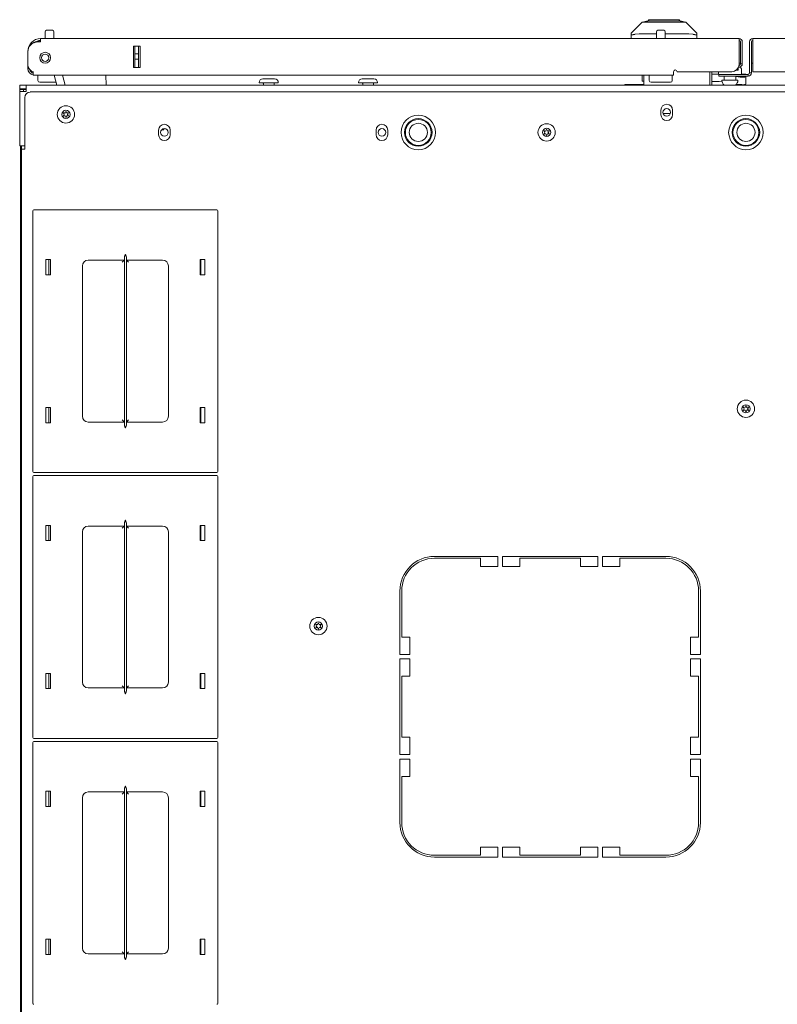
# Model space of a CAD drawing. Units: inches. Extents: x 150 to 410, y 51 to 279.
# Drawn here: x 236 to 253, y 258 to 279 of the extents above; entities that cross this region are included whole.
import ezdxf

# ---------------------------------------------------------------- set-up
doc = ezdxf.new("R2010")
doc.units = ezdxf.units.IN
doc.header["$MEASUREMENT"] = 0
doc.layers.add('1', color=7, linetype='Continuous')

msp = doc.modelspace()

# ---------------------------------------------------------------- linework, layer by layer
at = {"layer": '1', "color": 18, "linetype": 'Continuous', "lineweight": 18}
for p, q in [((249.44, 278.923), (249.676, 279.159)), ((249.711, 279.167), (249.858, 279.207)), ((249.711, 279.159), (249.711, 279.167)), ((249.812, 279.215), (249.812, 279.194)), ((249.862, 279.159), (250.436, 279.159)), ((250.587, 279.167), (250.44, 279.207)), ((250.486, 279.194), (250.486, 279.215)), ((250.587, 279.159), (250.587, 279.167)), ((250.621, 279.159), (250.858, 278.923)), ((236.761, 278.956), (236.761, 278.805)), ((236.949, 278.805), (236.949, 278.956)), ((249.44, 278.888), (249.44, 278.923)), ((249.44, 278.805), (249.44, 278.888)), ((249.612, 278.909), (249.519, 278.899)), ((249.984, 278.909), (249.612, 278.909)), ((249.984, 278.956), (249.984, 278.805)), ((250.172, 278.805), (250.172, 278.956)), ((250.686, 278.909), (250.172, 278.909)), ((250.779, 278.899), (250.686, 278.909)), ((250.858, 278.923), (250.858, 278.888)), ((250.858, 278.888), (250.858, 278.805)), ((236.665, 278.734), (236.606, 278.734)), ((236.665, 278.805), (251.771, 278.805)), ((238.815, 278.64), (238.672, 278.64)), ((238.672, 278.183), (238.672, 278.64)), ((238.673, 278.183), (238.673, 278.64)), ((238.704, 278.48), (238.704, 278.64)), ((238.783, 278.64), (238.783, 278.48)), ((238.815, 278.183), (238.815, 278.64)), ((251.771, 278.734), (251.771, 278.246)), ((251.802, 278.297), (251.802, 278.734)), ((251.842, 278.734), (251.842, 278.297)), ((251.999, 278.734), (251.999, 278.065)), ((252.039, 278.734), (252.039, 278.297)), ((252.07, 278.805), (267.176, 278.805)), ((252.07, 278.734), (252.07, 278.089)), ((236.389, 278.518), (236.389, 278.241)), ((238.704, 278.48), (238.783, 278.48)), ((238.704, 278.382), (238.704, 278.461)), ((238.783, 278.382), (238.783, 278.461)), ((238.783, 278.362), (238.704, 278.362)), ((238.704, 278.203), (238.704, 278.362)), ((238.783, 278.362), (238.783, 278.203)), ((251.771, 278.226), (251.77, 278.226)), ((251.842, 278.258), (251.802, 278.258)), ((252.039, 278.297), (252.039, 278.065)), ((236.414, 278.155), (236.389, 278.155)), ((236.507, 278.018), (250.354, 278.018)), ((236.605, 278.018), (236.605, 277.901)), ((237.016, 277.801), (236.958, 278.018)), ((237.196, 277.801), (237.138, 278.018)), ((237.138, 278.018), (237.196, 277.801)), ((238.078, 278.018), (238.082, 277.801)), ((238.815, 278.183), (238.672, 278.183)), ((249.673, 277.888), (249.673, 278.018)), ((249.712, 278.018), (249.712, 277.801)), ((249.828, 278.018), (249.828, 277.901)), ((250.328, 277.901), (250.328, 278.018)), ((250.432, 278.089), (251.614, 278.089)), ((251.141, 278.089), (251.141, 277.807)), ((251.18, 278.089), (251.18, 277.817)), ((251.324, 278.037), (251.18, 278.037)), ((251.324, 278.089), (251.324, 278.033)), ((251.338, 278.033), (251.338, 277.994)), ((251.968, 278.033), (251.338, 278.033)), ((251.968, 277.994), (251.338, 277.994)), ((251.449, 277.994), (251.449, 277.908)), ((251.699, 277.908), (251.699, 277.994)), ((251.699, 277.989), (251.796, 277.975)), ((251.751, 278.17), (251.751, 278.124)), ((251.771, 278.187), (251.759, 278.187)), ((251.824, 278.033), (251.824, 278.15)), ((251.921, 278.037), (251.824, 278.037)), ((251.921, 278.031), (251.921, 278.037)), ((251.921, 277.984), (251.921, 277.994)), ((251.921, 277.984), (251.921, 277.821)), ((251.968, 278.033), (251.968, 277.994)), ((251.999, 278.065), (252.039, 278.065)), ((252.07, 278.089), (253.409, 278.089)), ((236.212, 277.722), (236.212, 277.801)), ((236.33, 277.801), (236.35, 277.801)), ((236.35, 277.801), (267.491, 277.801)), ((241.393, 277.856), (241.393, 277.846)), ((241.484, 277.832), (241.484, 277.801)), ((241.715, 277.801), (241.715, 277.832)), ((241.806, 277.846), (241.806, 277.856)), ((243.54, 277.856), (243.54, 277.846)), ((243.631, 277.832), (243.631, 277.801)), ((243.863, 277.801), (243.863, 277.832)), ((243.954, 277.846), (243.954, 277.856)), ((249.712, 277.817), (249.299, 277.817)), ((249.299, 277.801), (249.299, 277.817)), ((249.673, 277.888), (249.712, 277.888)), ((251.33, 277.88), (251.18, 277.88)), ((251.33, 277.88), (251.344, 277.879)), ((251.406, 277.87), (251.344, 277.879)), ((251.402, 277.908), (251.402, 277.903)), ((251.796, 277.812), (251.719, 277.823)), ((251.746, 277.903), (251.746, 277.908)), ((236.212, 277.703), (236.291, 277.703)), ((236.212, 277.663), (236.212, 277.703)), ((236.212, 276.486), (236.212, 277.663)), ((236.291, 277.663), (236.291, 277.703)), ((236.35, 277.722), (236.33, 277.722)), ((236.44, 277.652), (267.401, 277.652)), ((236.322, 276.418), (236.322, 277.533)), ((250.082, 277.26), (250.082, 277.161)), ((250.286, 277.184), (250.13, 277.184)), ((250.334, 277.161), (250.334, 277.26)), ((239.216, 276.827), (239.216, 276.728)), ((239.284, 276.837), (239.33, 276.837)), ((239.33, 276.837), (239.33, 276.859)), ((239.468, 276.728), (239.468, 276.827)), ((243.921, 276.827), (243.921, 276.728)), ((244.173, 276.728), (244.173, 276.827)), ((236.232, 276.486), (236.232, 254.934)), ((236.251, 276.486), (236.251, 254.433)), ((236.251, 276.418), (236.251, 232.098)), ((236.498, 275.086), (236.498, 269.446)), ((240.478, 275.106), (236.518, 275.106)), ((240.498, 269.446), (240.498, 275.086)), ((236.778, 274.031), (236.878, 274.031)), ((236.778, 273.701), (236.778, 274.031)), ((236.839, 274.031), (236.839, 273.701)), ((236.878, 274.031), (236.878, 273.701)), ((238.476, 274.016), (237.693, 274.016)), ((238.476, 274.016), (238.431, 273.971)), ((238.476, 270.461), (238.476, 274.07)), ((238.521, 274.07), (238.521, 270.461)), ((239.303, 274.016), (238.521, 274.016)), ((238.566, 273.971), (238.521, 274.016)), ((240.218, 274.031), (240.118, 274.031)), ((240.118, 274.031), (240.118, 273.701)), ((240.128, 273.701), (240.128, 274.031)), ((240.218, 273.701), (240.218, 274.031)), ((237.568, 273.891), (237.568, 270.641)), ((239.428, 270.641), (239.428, 273.891)), ((236.878, 273.701), (236.778, 273.701)), ((240.118, 273.701), (240.218, 273.701)), ((236.878, 270.831), (236.778, 270.831)), ((236.778, 270.831), (236.778, 270.501)), ((236.839, 270.831), (236.839, 270.501)), ((236.878, 270.501), (236.878, 270.831)), ((240.118, 270.831), (240.218, 270.831)), ((240.118, 270.501), (240.118, 270.831)), ((240.128, 270.501), (240.128, 270.831)), ((240.218, 270.831), (240.218, 270.501)), ((238.431, 270.561), (238.476, 270.516)), ((238.521, 270.516), (238.566, 270.561)), ((236.778, 270.501), (236.878, 270.501)), ((237.693, 270.516), (238.476, 270.516)), ((238.521, 270.516), (239.303, 270.516)), ((240.218, 270.501), (240.118, 270.501)), ((236.498, 269.338), (236.498, 263.698)), ((236.518, 269.426), (240.478, 269.426)), ((240.478, 269.358), (236.518, 269.358)), ((240.498, 263.698), (240.498, 269.338)), ((236.778, 268.283), (236.878, 268.283)), ((236.778, 267.953), (236.778, 268.283)), ((236.839, 268.283), (236.839, 267.953)), ((236.878, 268.283), (236.878, 267.953)), ((238.476, 268.268), (237.693, 268.268)), ((238.476, 268.268), (238.431, 268.223)), ((238.476, 264.713), (238.476, 268.322)), ((238.521, 268.322), (238.521, 264.713)), ((239.303, 268.268), (238.521, 268.268)), ((238.566, 268.223), (238.521, 268.268)), ((240.218, 268.283), (240.118, 268.283)), ((240.118, 268.283), (240.118, 267.953)), ((240.128, 267.953), (240.128, 268.283)), ((240.218, 267.953), (240.218, 268.283)), ((237.568, 268.143), (237.568, 264.893)), ((239.428, 264.893), (239.428, 268.143)), ((236.878, 267.953), (236.778, 267.953)), ((240.118, 267.953), (240.218, 267.953)), ((246.554, 267.612), (245.184, 267.612)), ((245.184, 267.573), (246.18, 267.573)), ((246.18, 267.573), (246.18, 267.396)), ((246.554, 267.396), (246.554, 267.612)), ((248.72, 267.612), (246.653, 267.612)), ((246.653, 267.612), (246.653, 267.396)), ((247.027, 267.573), (248.346, 267.573)), ((247.027, 267.396), (247.027, 267.573)), ((248.346, 267.573), (248.346, 267.396)), ((248.72, 267.396), (248.72, 267.612)), ((248.818, 267.612), (248.818, 267.396)), ((250.188, 267.612), (248.818, 267.612)), ((249.192, 267.396), (249.192, 267.573)), ((249.192, 267.573), (250.188, 267.573)), ((246.18, 267.396), (246.554, 267.396)), ((246.653, 267.396), (247.027, 267.396)), ((248.346, 267.396), (248.72, 267.396)), ((248.818, 267.396), (249.192, 267.396)), ((244.436, 266.864), (244.436, 265.494)), ((244.476, 265.868), (244.476, 266.864)), ((250.897, 266.864), (250.897, 265.868)), ((250.936, 265.494), (250.936, 266.864)), ((244.653, 265.868), (244.476, 265.868)), ((244.653, 265.494), (244.653, 265.868)), ((250.897, 265.868), (250.72, 265.868)), ((250.72, 265.868), (250.72, 265.494)), ((244.436, 265.494), (244.653, 265.494)), ((250.72, 265.494), (250.936, 265.494)), ((244.653, 265.396), (244.436, 265.396)), ((244.436, 265.396), (244.436, 263.329)), ((244.653, 265.022), (244.653, 265.396)), ((250.936, 265.396), (250.72, 265.396)), ((250.72, 265.396), (250.72, 265.022)), ((250.936, 263.329), (250.936, 265.396)), ((236.878, 265.083), (236.778, 265.083)), ((236.778, 265.083), (236.778, 264.753)), ((236.839, 265.083), (236.839, 264.753)), ((236.878, 264.753), (236.878, 265.083)), ((240.118, 265.083), (240.218, 265.083)), ((240.118, 264.753), (240.118, 265.083)), ((240.128, 264.753), (240.128, 265.083)), ((240.218, 265.083), (240.218, 264.753)), ((244.476, 263.703), (244.476, 265.022)), ((244.476, 265.022), (244.653, 265.022)), ((250.72, 265.022), (250.897, 265.022)), ((250.897, 265.022), (250.897, 263.703)), ((238.431, 264.813), (238.476, 264.768)), ((238.521, 264.768), (238.566, 264.813)), ((236.778, 264.753), (236.878, 264.753)), ((237.693, 264.768), (238.476, 264.768)), ((238.521, 264.768), (239.303, 264.768)), ((240.218, 264.753), (240.118, 264.753)), ((236.498, 263.59), (236.498, 257.95)), ((236.518, 263.678), (240.478, 263.678)), ((240.478, 263.61), (236.518, 263.61)), ((240.498, 257.95), (240.498, 263.59)), ((244.653, 263.703), (244.476, 263.703)), ((244.653, 263.329), (244.653, 263.703)), ((250.72, 263.703), (250.72, 263.329)), ((250.897, 263.703), (250.72, 263.703)), ((244.436, 263.329), (244.653, 263.329)), ((250.72, 263.329), (250.936, 263.329)), ((244.436, 263.23), (244.653, 263.23)), ((244.436, 261.86), (244.436, 263.23)), ((244.653, 263.23), (244.653, 262.856)), ((250.72, 263.23), (250.936, 263.23)), ((250.72, 262.856), (250.72, 263.23)), ((250.936, 263.23), (250.936, 261.86)), ((244.653, 262.856), (244.476, 262.856)), ((244.476, 262.856), (244.476, 261.86)), ((250.897, 262.856), (250.72, 262.856)), ((250.897, 261.86), (250.897, 262.856)), ((236.778, 262.535), (236.878, 262.535)), ((236.778, 262.205), (236.778, 262.535)), ((236.839, 262.535), (236.839, 262.205)), ((236.878, 262.535), (236.878, 262.205)), ((238.476, 262.52), (237.693, 262.52)), ((238.476, 262.52), (238.431, 262.475)), ((238.476, 258.965), (238.476, 262.574)), ((238.521, 262.574), (238.521, 258.965)), ((239.303, 262.52), (238.521, 262.52)), ((238.566, 262.475), (238.521, 262.52)), ((240.218, 262.535), (240.118, 262.535)), ((240.118, 262.535), (240.118, 262.205)), ((240.128, 262.205), (240.128, 262.535)), ((240.218, 262.205), (240.218, 262.535)), ((237.568, 262.395), (237.568, 259.145)), ((239.428, 259.145), (239.428, 262.395)), ((236.878, 262.205), (236.778, 262.205)), ((240.118, 262.205), (240.218, 262.205)), ((246.18, 261.329), (246.554, 261.329)), ((246.18, 261.152), (246.18, 261.329)), ((246.554, 261.329), (246.554, 261.112)), ((246.653, 261.329), (247.027, 261.329)), ((246.653, 261.112), (246.653, 261.329)), ((247.027, 261.329), (247.027, 261.152)), ((248.346, 261.329), (248.72, 261.329)), ((248.346, 261.152), (248.346, 261.329)), ((248.72, 261.329), (248.72, 261.112)), ((248.818, 261.329), (249.192, 261.329)), ((248.818, 261.112), (248.818, 261.329)), ((249.192, 261.329), (249.192, 261.152)), ((245.184, 261.152), (246.18, 261.152)), ((246.554, 261.112), (245.184, 261.112)), ((248.72, 261.112), (246.653, 261.112)), ((247.027, 261.152), (248.346, 261.152)), ((250.188, 261.112), (248.818, 261.112)), ((249.192, 261.152), (250.188, 261.152)), ((236.878, 259.335), (236.778, 259.335)), ((236.778, 259.335), (236.778, 259.005)), ((236.839, 259.335), (236.839, 259.005)), ((236.878, 259.005), (236.878, 259.335)), ((240.118, 259.335), (240.218, 259.335)), ((240.118, 259.005), (240.118, 259.335)), ((240.128, 259.005), (240.128, 259.335)), ((240.218, 259.335), (240.218, 259.005)), ((238.431, 259.065), (238.476, 259.02)), ((238.521, 259.02), (238.566, 259.065)), ((236.778, 259.005), (236.878, 259.005)), ((237.693, 259.02), (238.476, 259.02)), ((238.521, 259.02), (239.303, 259.02)), ((240.218, 259.005), (240.118, 259.005))]:
    msp.add_line(p, q, dxfattribs=at)
for centre, radius in [((236.763, 278.392), 0.118), ((236.763, 278.392), 0.0787), ((237.212, 277.167), 0.187), ((237.212, 277.167), 0.0886), ((244.834, 276.778), 0.374), ((250.208, 277.211), 0.0827), ((251.921, 276.778), 0.374), ((244.834, 276.778), 0.297), ((244.834, 276.778), 0.28), ((244.834, 276.778), 0.197), ((247.61, 276.778), 0.187), ((251.921, 276.778), 0.297), ((251.921, 276.778), 0.28), ((251.921, 276.778), 0.197), ((239.342, 276.778), 0.0827), ((244.047, 276.778), 0.0827), ((247.61, 276.778), 0.0886), ((251.921, 270.803), 0.187), ((251.921, 270.803), 0.0886), ((242.673, 266.106), 0.187), ((242.673, 266.106), 0.0886)]:
    msp.add_circle(centre, radius, dxfattribs=at)
for centre, radius, start, end in [((236.791, 278.956), 0.03, 90, 180), ((236.919, 278.956), 0.03, 0, 90), ((250.014, 278.956), 0.03, 90, 180), ((250.142, 278.956), 0.03, 0, 90), ((236.665, 278.529), 0.276, 90, 180), ((236.606, 278.518), 0.217, 90, 180), ((236.665, 278.529), 0.236, 90, 127.4597), ((236.704, 278.49), 0.276, 98.2139, 118.8914), ((251.771, 278.734), 0.0709, 0, 90), ((251.771, 278.734), 0.0315, 0, 90), ((252.07, 278.734), 0.0709, 90, 180), ((252.07, 278.734), 0.0315, 90, 180), ((236.547, 278.241), 0.157, 180, 255.5225), ((251.614, 278.246), 0.157, 270, 0), ((251.771, 278.297), 0.0315, 270, 0), ((251.771, 278.258), 0.0709, 270, 0), ((251.771, 278.258), 0.0315, 270, 0), ((252.07, 278.297), 0.0315, 180, 270), ((236.527, 278.155), 0.138, 180, 261.7861), ((236.527, 278.155), 0.0984, 192.42, 258.4617), ((250.393, 278.089), 0.0394, 0, 180), ((251.784, 278.15), 0.04, 0, 82.5286), ((251.968, 278.065), 0.0709, 270, 0), ((251.968, 278.065), 0.0315, 270, 0), ((236.645, 277.901), 0.04, 180, 270), ((241.471, 277.856), 0.0787, 90, 180), ((241.47, 277.832), 0.014, 0, 90), ((241.729, 277.832), 0.014, 90, 180), ((241.727, 277.856), 0.0787, 0, 90), ((243.619, 277.856), 0.0787, 90, 180), ((243.617, 277.832), 0.014, 0, 90), ((243.877, 277.832), 0.014, 90, 180), ((243.875, 277.856), 0.0787, 0, 90), ((249.868, 277.901), 0.04, 180, 270), ((250.288, 277.901), 0.04, 270, 0), ((250.984, 277.807), 0.157, 357.69, 0), ((251.086, 277.817), 0.0945, 350.4052, 0), ((251.532, 277.903), 0.13, 180, 231.2509), ((251.616, 277.903), 0.13, 308.7491, 0), ((236.44, 277.533), 0.118, 90, 180), ((250.208, 277.26), 0.126, 0, 180), ((237.16, 277.198), 0.00394, 79.8062, 220.3358), ((237.16, 277.137), 0.00394, 140.0662, 280.5828), ((236.937, 277.009), 0.288, 33.9333, 40.3358), ((236.936, 277.324), 0.288, 320.0662, 326.4698), ((237.212, 277.489), 0.292, 259.8062, 266.0622), ((237.214, 276.845), 0.292, 94.3342, 100.5828), ((237.173, 277.167), 0.00394, 326.4698, 33.9333), ((237.192, 277.201), 0.00394, 266.0622, 334.4223), ((237.192, 277.133), 0.00394, 25.9787, 94.3342), ((236.936, 277.324), 0.288, 334.4223, 340.7388), ((236.937, 277.009), 0.288, 19.6646, 25.9787), ((237.212, 277.228), 0.00394, 20.2092, 160.7388), ((237.489, 277.33), 0.292, 200.2092, 206.5131), ((237.49, 277.007), 0.292, 153.8943, 160.199), ((237.231, 277.201), 0.00394, 206.5131, 273.8899), ((237.232, 277.133), 0.00394, 86.5205, 153.8943), ((237.212, 277.489), 0.292, 273.8899, 280.2031), ((237.214, 276.845), 0.292, 80.2136, 86.5205), ((237.251, 277.167), 0.00394, 146.0412, 214.3587), ((237.49, 277.007), 0.292, 139.7913, 146.0412), ((237.489, 277.33), 0.292, 214.3587, 220.6076), ((237.264, 277.198), 0.00394, 319.7913, 100.2031), ((237.265, 277.137), 0.00394, 260.2136, 40.6076), ((250.208, 277.161), 0.126, 180, 0), ((237.212, 277.107), 0.00394, 199.6646, 340.199), ((239.342, 276.827), 0.126, 0, 180), ((244.047, 276.827), 0.126, 0, 180), ((239.342, 276.728), 0.126, 180, 0), ((244.047, 276.728), 0.126, 180, 0), ((247.557, 276.808), 0.00394, 79.8062, 220.3358), ((247.557, 276.747), 0.00394, 140.0662, 280.5828), ((247.335, 276.619), 0.288, 33.9333, 40.3358), ((247.333, 276.934), 0.288, 320.0662, 326.4698), ((247.61, 277.099), 0.292, 259.8062, 266.0622), ((247.612, 276.456), 0.292, 94.3342, 100.5828), ((247.57, 276.777), 0.00394, 326.4698, 33.9333), ((247.59, 276.812), 0.00394, 266.0622, 334.4223), ((247.59, 276.743), 0.00394, 25.9787, 94.3342), ((247.333, 276.934), 0.288, 334.4223, 340.7388), ((247.335, 276.619), 0.288, 19.6646, 25.9787), ((247.609, 276.838), 0.00394, 20.2092, 160.7388), ((247.61, 276.717), 0.00394, 199.6646, 340.199), ((247.887, 276.94), 0.292, 200.2092, 206.5131), ((247.888, 276.617), 0.292, 153.8943, 160.199), ((247.629, 276.812), 0.00394, 206.5131, 273.8899), ((247.629, 276.743), 0.00394, 86.5205, 153.8943), ((247.61, 277.099), 0.292, 273.8899, 280.2031), ((247.612, 276.456), 0.292, 80.2136, 86.5205), ((247.649, 276.778), 0.00394, 146.0412, 214.3587), ((247.888, 276.617), 0.292, 139.7913, 146.0412), ((247.887, 276.94), 0.292, 214.3587, 220.6076), ((247.662, 276.808), 0.00394, 319.7913, 100.2031), ((247.662, 276.748), 0.00394, 260.2136, 40.6076), ((236.518, 275.086), 0.02, 90, 180), ((240.478, 275.086), 0.02, 0, 90), ((237.693, 273.891), 0.125, 90, 180), ((239.303, 273.891), 0.125, 0, 90), ((251.868, 270.833), 0.00394, 79.8062, 220.3358), ((251.868, 270.772), 0.00394, 140.0662, 280.5828), ((251.646, 270.644), 0.288, 33.9333, 40.3358), ((251.645, 270.96), 0.288, 320.0662, 326.4698), ((251.921, 271.125), 0.292, 259.8062, 266.0622), ((251.923, 270.481), 0.292, 94.3342, 100.5828), ((251.881, 270.803), 0.00394, 326.4698, 33.9333), ((251.901, 270.837), 0.00394, 266.0622, 334.4223), ((251.901, 270.769), 0.00394, 25.9787, 94.3342), ((251.645, 270.96), 0.288, 334.4223, 340.7388), ((251.646, 270.644), 0.288, 19.6646, 25.9787), ((251.92, 270.864), 0.00394, 20.2092, 160.7388), ((252.198, 270.966), 0.292, 200.2092, 206.5131), ((252.199, 270.642), 0.292, 153.8943, 160.199), ((251.94, 270.837), 0.00394, 206.5131, 273.8899), ((251.94, 270.769), 0.00394, 86.5205, 153.8943), ((251.921, 271.125), 0.292, 273.8899, 280.2031), ((251.923, 270.481), 0.292, 80.2136, 86.5205), ((251.96, 270.803), 0.00394, 146.0412, 214.3587), ((252.199, 270.642), 0.292, 139.7913, 146.0412), ((252.198, 270.966), 0.292, 214.3587, 220.6076), ((251.973, 270.833), 0.00394, 319.7913, 100.2031), ((251.973, 270.773), 0.00394, 260.2136, 40.6076), ((237.693, 270.641), 0.125, 180, 270), ((239.303, 270.641), 0.125, 270, 0), ((251.921, 270.743), 0.00394, 199.6646, 340.199), ((236.518, 269.446), 0.02, 180, 270), ((236.518, 269.338), 0.02, 90, 180), ((240.478, 269.446), 0.02, 270, 0), ((240.478, 269.338), 0.02, 0, 90), ((237.693, 268.143), 0.125, 90, 180), ((239.303, 268.143), 0.125, 0, 90), ((245.184, 266.864), 0.748, 90, 180), ((245.184, 266.864), 0.709, 90, 180), ((250.188, 266.864), 0.748, 0, 90), ((250.188, 266.864), 0.709, 0, 90), ((242.621, 266.136), 0.00394, 79.8062, 220.3358), ((242.621, 266.076), 0.00394, 140.0662, 280.5828), ((242.398, 265.947), 0.288, 33.9333, 40.3358), ((242.397, 266.263), 0.288, 320.0662, 326.4698), ((242.673, 266.428), 0.292, 259.8062, 266.0622), ((242.676, 265.784), 0.292, 94.3342, 100.5828), ((242.634, 266.106), 0.00394, 326.4698, 33.9333), ((242.653, 266.14), 0.00394, 266.0622, 334.4223), ((242.654, 266.072), 0.00394, 25.9787, 94.3342), ((242.397, 266.263), 0.288, 334.4223, 340.7388), ((242.398, 265.947), 0.288, 19.6646, 25.9787), ((242.673, 266.167), 0.00394, 20.2092, 160.7388), ((242.951, 266.269), 0.292, 200.2092, 206.5131), ((242.952, 265.946), 0.292, 153.8943, 160.199), ((242.693, 266.14), 0.00394, 206.5131, 273.8899), ((242.693, 266.072), 0.00394, 86.5205, 153.8943), ((242.673, 266.428), 0.292, 273.8899, 280.2031), ((242.676, 265.784), 0.292, 80.2136, 86.5205), ((242.952, 265.946), 0.292, 139.7913, 146.0412), ((242.713, 266.106), 0.00394, 146.0412, 214.3587), ((242.951, 266.269), 0.292, 214.3587, 220.6076), ((242.726, 266.137), 0.00394, 319.7913, 100.2031), ((242.726, 266.076), 0.00394, 260.2136, 40.6076), ((242.673, 266.046), 0.00394, 199.6646, 340.199), ((237.693, 264.893), 0.125, 180, 270), ((239.303, 264.893), 0.125, 270, 0), ((236.518, 263.698), 0.02, 180, 270), ((236.518, 263.59), 0.02, 90, 180), ((240.478, 263.698), 0.02, 270, 0), ((240.478, 263.59), 0.02, 0, 90), ((237.693, 262.395), 0.125, 90, 180), ((239.303, 262.395), 0.125, 0, 90), ((245.184, 261.86), 0.748, 180, 270), ((245.184, 261.86), 0.709, 180, 270), ((250.188, 261.86), 0.709, 270, 0), ((250.188, 261.86), 0.748, 270, 0), ((237.693, 259.145), 0.125, 180, 270), ((239.303, 259.145), 0.125, 270, 0), ((236.518, 257.95), 0.02, 180, 270), ((240.478, 257.95), 0.02, 270, 0)]:
    msp.add_arc(centre, radius, start, end, dxfattribs=at)
for points, knots in [([(249.676, 279.159), (249.762, 279.159), (249.862, 279.159)], [0, 0, 0.459353, 1, 1]), ([(250.587, 279.167), (250.422, 279.167), (250.246, 279.167), (249.876, 279.167), (249.711, 279.167)], [0, 0, 0.188248, 0.388746, 0.811752, 1, 1]), ([(250.44, 279.207), (250.384, 279.207), (250.059, 279.207), (249.858, 279.207)], [0, 0, 0.09549, 0.654496, 1, 1]), ([(250.486, 279.215), (250.44, 279.215), (250.149, 279.215)], [0, 0, 0.133981, 1, 1]), ([(250.436, 279.159), (250.6, 279.159), (250.621, 279.159)], [0, 0, 0.882838, 1, 1]), ([(249.44, 278.888), (249.44, 278.888), (249.44, 278.888), (249.44, 278.887), (249.441, 278.887), (249.441, 278.887), (249.441, 278.887), (249.441, 278.887), (249.442, 278.886), (249.442, 278.886), (249.443, 278.886), (249.443, 278.886), (249.444, 278.886), (249.444, 278.886), (249.444, 278.886), (249.444, 278.886), (249.444, 278.886), (249.445, 278.886), (249.445, 278.886), (249.446, 278.886), (249.447, 278.886), (249.448, 278.886), (249.449, 278.886), (249.45, 278.886), (249.451, 278.886), (249.452, 278.886), (249.453, 278.886), (249.454, 278.886), (249.454, 278.886), (249.455, 278.886), (249.455, 278.886), (249.455, 278.886), (249.455, 278.886), (249.456, 278.886), (249.457, 278.887), (249.458, 278.887), (249.46, 278.887), (249.461, 278.887), (249.462, 278.887), (249.464, 278.888), (249.465, 278.888), (249.466, 278.888), (249.468, 278.888), (249.469, 278.889), (249.471, 278.889), (249.472, 278.889), (249.473, 278.889), (249.473, 278.889), (249.473, 278.889), (249.474, 278.889), (249.474, 278.889), (249.475, 278.89), (249.476, 278.89), (249.477, 278.89), (249.479, 278.89), (249.481, 278.891), (249.482, 278.891), (249.484, 278.891), (249.486, 278.892), (249.487, 278.892), (249.489, 278.892), (249.491, 278.893), (249.493, 278.893), (249.494, 278.893), (249.495, 278.893), (249.495, 278.894), (249.496, 278.894), (249.496, 278.894), (249.496, 278.894), (249.496, 278.894), (249.498, 278.894), (249.5, 278.895), (249.502, 278.895), (249.506, 278.896), (249.509, 278.897), (249.511, 278.897), (249.513, 278.897), (249.515, 278.898), (249.519, 278.899)], [0, 0, 0.004013, 0.007756, 0.011626, 0.015407, 0.019538, 0.023545, 0.028048, 0.03307, 0.038279, 0.044115, 0.050442, 0.057162, 0.060857, 0.062661, 0.063663, 0.064742, 0.06857, 0.072577, 0.081031, 0.099466, 0.109493, 0.120121, 0.131149, 0.142798, 0.154881, 0.167762, 0.180885, 0.187744, 0.194803, 0.196406, 0.200101, 0.201905, 0.209163, 0.223927, 0.239146, 0.254705, 0.270717, 0.287385, 0.304252, 0.321513, 0.339171, 0.357487, 0.376002, 0.394911, 0.414482, 0.419358, 0.421795, 0.42433, 0.429205, 0.434278, 0.444299, 0.454248, 0.474683, 0.49524, 0.516068, 0.537092, 0.55851, 0.580125, 0.602014, 0.624099, 0.646578, 0.669252, 0.680454, 0.692126, 0.703602, 0.706435, 0.709353, 0.712385, 0.715303, 0.738371, 0.761911, 0.785255, 0.832335, 0.879807, 0.903628, 0.92756, 0.951576, 1, 1]), ([(250.779, 278.899), (250.783, 278.898), (250.785, 278.897), (250.786, 278.897), (250.788, 278.897), (250.79, 278.896), (250.792, 278.896), (250.794, 278.895), (250.798, 278.895), (250.8, 278.894), (250.801, 278.894), (250.803, 278.893), (250.805, 278.893), (250.805, 278.893), (250.806, 278.893), (250.806, 278.893), (250.806, 278.893), (250.806, 278.893), (250.807, 278.893), (250.808, 278.893), (250.809, 278.892), (250.81, 278.892), (250.812, 278.892), (250.814, 278.891), (250.816, 278.891), (250.817, 278.891), (250.819, 278.89), (250.821, 278.89), (250.822, 278.89), (250.824, 278.889), (250.825, 278.889), (250.827, 278.889), (250.828, 278.889), (250.829, 278.889), (250.829, 278.889), (250.829, 278.888), (250.829, 278.888), (250.83, 278.888), (250.831, 278.888), (250.833, 278.888), (250.834, 278.888), (250.836, 278.887), (250.837, 278.887), (250.838, 278.887), (250.839, 278.887), (250.841, 278.887), (250.842, 278.886), (250.843, 278.886), (250.844, 278.886), (250.845, 278.886), (250.846, 278.886), (250.846, 278.886), (250.847, 278.886), (250.847, 278.886), (250.848, 278.886), (250.848, 278.886), (250.849, 278.886), (250.85, 278.886), (250.851, 278.886), (250.852, 278.886), (250.853, 278.886), (250.854, 278.886), (250.854, 278.886), (250.855, 278.886), (250.855, 278.886), (250.856, 278.886), (250.856, 278.886), (250.856, 278.886), (250.856, 278.886), (250.856, 278.886), (250.856, 278.886), (250.856, 278.886), (250.856, 278.887), (250.857, 278.887), (250.857, 278.887), (250.857, 278.887), (250.857, 278.887), (250.857, 278.888), (250.858, 278.888), (250.858, 278.888)], [0, 0, 0.04842, 0.072435, 0.09617, 0.120184, 0.143723, 0.167457, 0.190996, 0.237681, 0.261023, 0.284089, 0.307236, 0.330105, 0.332939, 0.335856, 0.33869, 0.341607, 0.347275, 0.352816, 0.364096, 0.375297, 0.397577, 0.419387, 0.441078, 0.462495, 0.483518, 0.504345, 0.5249, 0.545137, 0.565102, 0.584672, 0.603975, 0.623151, 0.625589, 0.627829, 0.630266, 0.632507, 0.641862, 0.660177, 0.678031, 0.695292, 0.712157, 0.728762, 0.744772, 0.760387, 0.775349, 0.790112, 0.80428, 0.817999, 0.83132, 0.844199, 0.847405, 0.853469, 0.856475, 0.862539, 0.868363, 0.879391, 0.890018, 0.900044, 0.918477, 0.926931, 0.934755, 0.942013, 0.948931, 0.955345, 0.96118, 0.961903, 0.962504, 0.9634, 0.964001, 0.965446, 0.966713, 0.971555, 0.976058, 0.980318, 0.984577, 0.988358, 0.991857, 0.995988, 1, 1]), ([(250.215, 278.018), (250.044, 278.018), (249.828, 278.018)], [0, 0, 0.442364, 1, 1]), ([(251.796, 277.975), (251.884, 277.97), (251.921, 277.984)], [0, 0, 0.692662, 1, 1]), ([(236.97, 277.861), (236.696, 277.861), (236.645, 277.861)], [0, 0, 0.841032, 1, 1]), ([(250.193, 277.861), (250.049, 277.861), (249.868, 277.861)], [0, 0, 0.442357, 1, 1]), ([(251.921, 277.821), (251.884, 277.807), (251.796, 277.812)], [0, 0, 0.307402, 1, 1]), ([(238.476, 274.07), (238.476, 274.071), (238.476, 274.072), (238.476, 274.073), (238.476, 274.074), (238.476, 274.077), (238.477, 274.079), (238.477, 274.081), (238.477, 274.083), (238.478, 274.085), (238.478, 274.087), (238.478, 274.088), (238.479, 274.089), (238.479, 274.089), (238.479, 274.091), (238.479, 274.092), (238.48, 274.094), (238.481, 274.096), (238.481, 274.098), (238.482, 274.1), (238.483, 274.103), (238.483, 274.105), (238.484, 274.107), (238.485, 274.109), (238.486, 274.111), (238.487, 274.114), (238.487, 274.116), (238.488, 274.118), (238.49, 274.123), (238.49, 274.123), (238.491, 274.124), (238.491, 274.125), (238.492, 274.126), (238.492, 274.127), (238.493, 274.129), (238.494, 274.132), (238.495, 274.134), (238.496, 274.137), (238.497, 274.138), (238.497, 274.139), (238.497, 274.14), (238.497, 274.14), (238.497, 274.14), (238.497, 274.14), (238.497, 274.14), (238.497, 274.14), (238.498, 274.141), (238.498, 274.141)], [0, 0, 0.013644, 0.027734, 0.041392, 0.055502, 0.083791, 0.112639, 0.141146, 0.170629, 0.200276, 0.230062, 0.245433, 0.252691, 0.26043, 0.275853, 0.290906, 0.321978, 0.352687, 0.383586, 0.414972, 0.446493, 0.477667, 0.509402, 0.541211, 0.573094, 0.605544, 0.637582, 0.67011, 0.735487, 0.743986, 0.760168, 0.768667, 0.784849, 0.801438, 0.834292, 0.867553, 0.900407, 0.950423, 0.96669, 0.975189, 0.983366, 0.991866, 0.993834, 0.994326, 0.994766, 0.99575, 0.99812, 1, 1]), ([(238.499, 274.141), (238.499, 274.141), (238.499, 274.14), (238.499, 274.14), (238.499, 274.14), (238.499, 274.14), (238.5, 274.14), (238.5, 274.14), (238.5, 274.139), (238.5, 274.138), (238.501, 274.137), (238.502, 274.134), (238.503, 274.132), (238.504, 274.129), (238.505, 274.127), (238.505, 274.126), (238.506, 274.125), (238.506, 274.124), (238.506, 274.123), (238.507, 274.123), (238.508, 274.118), (238.509, 274.116), (238.51, 274.114), (238.511, 274.111), (238.512, 274.109), (238.513, 274.107), (238.513, 274.105), (238.514, 274.103), (238.515, 274.1), (238.516, 274.098), (238.516, 274.096), (238.517, 274.094), (238.518, 274.092), (238.518, 274.091), (238.518, 274.089), (238.518, 274.089), (238.518, 274.088), (238.519, 274.087), (238.519, 274.085), (238.52, 274.083), (238.52, 274.081), (238.52, 274.079), (238.521, 274.077), (238.521, 274.074), (238.521, 274.073), (238.521, 274.072), (238.521, 274.071), (238.521, 274.07)], [0, 0, 0.001968, 0.004338, 0.005322, 0.005762, 0.007238, 0.008221, 0.01672, 0.024896, 0.033395, 0.04966, 0.099672, 0.132523, 0.165781, 0.198632, 0.21522, 0.2314, 0.239898, 0.256078, 0.264577, 0.329948, 0.362473, 0.394508, 0.426955, 0.458836, 0.490641, 0.522373, 0.553544, 0.585063, 0.616445, 0.647342, 0.678048, 0.709117, 0.724169, 0.739591, 0.747275, 0.754589, 0.769959, 0.799742, 0.829386, 0.858867, 0.887371, 0.916217, 0.944503, 0.958612, 0.972269, 0.986357, 1, 1]), ([(238.498, 270.391), (238.498, 270.391), (238.497, 270.391), (238.497, 270.391), (238.497, 270.391), (238.497, 270.391), (238.497, 270.391), (238.497, 270.392), (238.497, 270.392), (238.497, 270.393), (238.496, 270.394), (238.496, 270.395), (238.495, 270.397), (238.493, 270.402), (238.492, 270.404), (238.492, 270.405), (238.491, 270.407), (238.491, 270.407), (238.49, 270.408), (238.49, 270.409), (238.489, 270.411), (238.488, 270.413), (238.487, 270.416), (238.486, 270.42), (238.485, 270.422), (238.484, 270.424), (238.483, 270.427), (238.483, 270.429), (238.482, 270.431), (238.481, 270.433), (238.481, 270.435), (238.48, 270.438), (238.479, 270.44), (238.479, 270.441), (238.479, 270.442), (238.479, 270.443), (238.478, 270.443), (238.478, 270.444), (238.478, 270.444), (238.478, 270.446), (238.477, 270.448), (238.477, 270.451), (238.477, 270.453), (238.476, 270.455), (238.476, 270.457), (238.476, 270.458), (238.476, 270.459), (238.476, 270.46), (238.476, 270.461)], [0, 0, 0.002087, 0.004548, 0.005243, 0.005683, 0.00716, 0.008344, 0.016435, 0.024814, 0.033109, 0.049781, 0.06625, 0.099391, 0.165505, 0.198562, 0.214947, 0.231537, 0.239627, 0.256217, 0.264307, 0.2972, 0.329888, 0.36221, 0.426698, 0.458581, 0.49039, 0.522124, 0.553506, 0.585027, 0.616203, 0.647312, 0.678021, 0.708881, 0.724146, 0.739356, 0.747095, 0.754566, 0.762252, 0.769723, 0.799724, 0.82937, 0.858636, 0.887578, 0.91599, 0.944278, 0.958388, 0.972266, 0.986136, 1, 1]), ([(238.521, 270.461), (238.521, 270.46), (238.521, 270.459), (238.521, 270.458), (238.521, 270.457), (238.521, 270.455), (238.52, 270.453), (238.52, 270.451), (238.52, 270.448), (238.519, 270.446), (238.519, 270.444), (238.519, 270.444), (238.518, 270.443), (238.518, 270.443), (238.518, 270.442), (238.518, 270.441), (238.518, 270.44), (238.517, 270.438), (238.516, 270.435), (238.516, 270.433), (238.515, 270.431), (238.514, 270.429), (238.513, 270.427), (238.513, 270.424), (238.512, 270.422), (238.511, 270.42), (238.509, 270.416), (238.508, 270.413), (238.508, 270.411), (238.507, 270.409), (238.506, 270.408), (238.506, 270.407), (238.506, 270.407), (238.505, 270.405), (238.505, 270.404), (238.503, 270.4), (238.502, 270.397), (238.501, 270.395), (238.501, 270.394), (238.5, 270.393), (238.5, 270.392), (238.5, 270.392), (238.5, 270.391), (238.499, 270.391), (238.499, 270.391), (238.499, 270.391), (238.499, 270.391), (238.499, 270.391), (238.499, 270.391)], [0, 0, 0.013863, 0.027731, 0.041608, 0.055717, 0.084003, 0.112413, 0.141352, 0.170616, 0.20026, 0.230258, 0.237729, 0.245414, 0.25294, 0.260625, 0.275833, 0.291097, 0.321954, 0.35266, 0.383768, 0.414941, 0.446459, 0.477839, 0.50957, 0.541376, 0.573257, 0.637739, 0.670059, 0.702745, 0.735635, 0.743725, 0.760312, 0.768403, 0.78499, 0.801374, 0.867483, 0.900537, 0.933676, 0.950144, 0.966814, 0.975108, 0.983486, 0.991577, 0.992761, 0.994237, 0.994677, 0.995373, 0.997833, 1, 1]), ([(238.476, 268.322), (238.476, 268.323), (238.476, 268.324), (238.476, 268.325), (238.476, 268.326), (238.476, 268.329), (238.477, 268.331), (238.477, 268.333), (238.477, 268.335), (238.478, 268.337), (238.478, 268.339), (238.478, 268.34), (238.478, 268.34), (238.479, 268.341), (238.479, 268.341), (238.479, 268.342), (238.479, 268.344), (238.48, 268.346), (238.481, 268.348), (238.481, 268.35), (238.482, 268.352), (238.483, 268.355), (238.483, 268.357), (238.484, 268.359), (238.485, 268.361), (238.486, 268.363), (238.487, 268.368), (238.488, 268.37), (238.49, 268.375), (238.491, 268.376), (238.491, 268.376), (238.492, 268.378), (238.492, 268.379), (238.493, 268.381), (238.495, 268.386), (238.496, 268.388), (238.496, 268.389), (238.497, 268.39), (238.497, 268.391), (238.497, 268.392), (238.497, 268.392), (238.497, 268.392), (238.497, 268.392), (238.497, 268.392), (238.497, 268.392), (238.497, 268.392), (238.497, 268.392), (238.498, 268.393), (238.498, 268.393)], [0, 0, 0.013644, 0.027734, 0.041612, 0.055502, 0.083791, 0.112421, 0.141363, 0.170629, 0.200276, 0.230062, 0.237747, 0.245219, 0.252905, 0.260431, 0.275854, 0.29112, 0.321768, 0.352688, 0.383798, 0.414974, 0.446286, 0.477877, 0.509404, 0.541212, 0.573303, 0.63779, 0.670113, 0.73549, 0.752079, 0.76017, 0.785054, 0.801439, 0.834496, 0.900611, 0.933752, 0.950221, 0.966893, 0.975188, 0.983365, 0.987615, 0.99166, 0.992644, 0.993829, 0.994321, 0.994761, 0.995745, 0.997913, 1, 1]), ([(238.499, 268.393), (238.499, 268.392), (238.499, 268.392), (238.499, 268.392), (238.499, 268.392), (238.499, 268.392), (238.5, 268.392), (238.5, 268.392), (238.5, 268.392), (238.5, 268.391), (238.5, 268.39), (238.501, 268.389), (238.501, 268.388), (238.502, 268.386), (238.504, 268.381), (238.505, 268.379), (238.505, 268.378), (238.506, 268.376), (238.506, 268.376), (238.507, 268.375), (238.508, 268.37), (238.509, 268.368), (238.511, 268.363), (238.512, 268.361), (238.513, 268.359), (238.513, 268.357), (238.514, 268.355), (238.515, 268.352), (238.516, 268.35), (238.516, 268.348), (238.517, 268.346), (238.518, 268.344), (238.518, 268.342), (238.518, 268.341), (238.518, 268.341), (238.518, 268.34), (238.519, 268.34), (238.519, 268.339), (238.519, 268.337), (238.52, 268.335), (238.52, 268.333), (238.52, 268.331), (238.521, 268.329), (238.521, 268.326), (238.521, 268.325), (238.521, 268.324), (238.521, 268.323), (238.521, 268.322)], [0, 0, 0.004334, 0.005318, 0.005758, 0.00625, 0.007435, 0.008419, 0.012464, 0.016713, 0.02489, 0.033184, 0.049855, 0.066323, 0.099461, 0.165571, 0.198625, 0.215009, 0.239891, 0.247981, 0.264569, 0.329941, 0.362261, 0.426744, 0.458832, 0.490638, 0.522162, 0.553751, 0.58506, 0.616234, 0.647341, 0.678259, 0.708904, 0.724169, 0.739591, 0.747062, 0.7548, 0.762271, 0.769956, 0.79974, 0.829384, 0.858648, 0.887587, 0.916216, 0.944502, 0.958391, 0.972269, 0.986357, 1, 1]), ([(238.498, 264.643), (238.498, 264.643), (238.497, 264.643), (238.497, 264.643), (238.497, 264.643), (238.497, 264.643), (238.497, 264.643), (238.497, 264.644), (238.497, 264.644), (238.497, 264.644), (238.497, 264.645), (238.496, 264.646), (238.496, 264.647), (238.495, 264.649), (238.493, 264.654), (238.492, 264.656), (238.492, 264.657), (238.491, 264.659), (238.491, 264.659), (238.49, 264.66), (238.49, 264.661), (238.489, 264.663), (238.488, 264.665), (238.487, 264.667), (238.486, 264.672), (238.485, 264.674), (238.484, 264.676), (238.483, 264.679), (238.483, 264.681), (238.482, 264.683), (238.481, 264.685), (238.481, 264.687), (238.48, 264.69), (238.479, 264.692), (238.479, 264.693), (238.479, 264.694), (238.479, 264.695), (238.478, 264.695), (238.478, 264.696), (238.478, 264.696), (238.478, 264.698), (238.477, 264.7), (238.477, 264.703), (238.477, 264.705), (238.476, 264.707), (238.476, 264.709), (238.476, 264.71), (238.476, 264.711), (238.476, 264.712), (238.476, 264.713)], [0, 0, 0.00188, 0.004047, 0.005031, 0.005691, 0.007167, 0.008151, 0.012401, 0.016446, 0.024825, 0.033119, 0.049588, 0.06626, 0.099401, 0.165514, 0.198571, 0.214956, 0.231545, 0.239636, 0.256225, 0.264315, 0.297207, 0.329691, 0.362218, 0.426705, 0.458588, 0.490396, 0.52213, 0.553512, 0.585032, 0.616208, 0.647317, 0.678025, 0.708884, 0.724149, 0.739359, 0.747098, 0.754569, 0.762255, 0.769726, 0.799726, 0.829372, 0.858638, 0.887579, 0.915991, 0.944279, 0.958389, 0.972267, 0.986136, 1, 1]), ([(238.521, 264.713), (238.521, 264.712), (238.521, 264.711), (238.521, 264.71), (238.521, 264.709), (238.521, 264.707), (238.52, 264.705), (238.52, 264.703), (238.52, 264.7), (238.519, 264.698), (238.519, 264.696), (238.519, 264.696), (238.518, 264.695), (238.518, 264.695), (238.518, 264.694), (238.518, 264.693), (238.518, 264.692), (238.517, 264.69), (238.516, 264.687), (238.516, 264.685), (238.515, 264.683), (238.514, 264.681), (238.513, 264.679), (238.513, 264.676), (238.512, 264.674), (238.511, 264.672), (238.509, 264.667), (238.508, 264.665), (238.508, 264.663), (238.507, 264.661), (238.506, 264.66), (238.506, 264.659), (238.506, 264.659), (238.505, 264.657), (238.505, 264.656), (238.503, 264.652), (238.502, 264.649), (238.501, 264.647), (238.501, 264.646), (238.5, 264.645), (238.5, 264.644), (238.5, 264.644), (238.5, 264.644), (238.5, 264.643), (238.499, 264.643), (238.499, 264.643), (238.499, 264.643), (238.499, 264.643), (238.499, 264.643), (238.499, 264.643)], [0, 0, 0.013863, 0.027731, 0.041607, 0.055716, 0.084002, 0.112411, 0.141349, 0.170612, 0.200256, 0.230253, 0.237724, 0.245409, 0.252935, 0.260619, 0.275828, 0.291091, 0.321948, 0.352653, 0.38376, 0.414932, 0.44645, 0.477829, 0.50956, 0.541365, 0.573245, 0.637726, 0.670251, 0.702731, 0.73562, 0.74371, 0.760298, 0.768388, 0.784975, 0.801359, 0.867466, 0.90052, 0.933658, 0.950328, 0.966795, 0.975089, 0.983467, 0.987512, 0.991761, 0.993729, 0.994221, 0.994881, 0.995865, 0.998032, 1, 1]), ([(238.476, 262.574), (238.476, 262.575), (238.476, 262.576), (238.476, 262.577), (238.476, 262.578), (238.476, 262.581), (238.477, 262.583), (238.477, 262.585), (238.477, 262.587), (238.478, 262.589), (238.478, 262.591), (238.478, 262.592), (238.478, 262.592), (238.479, 262.593), (238.479, 262.593), (238.479, 262.594), (238.479, 262.596), (238.48, 262.598), (238.481, 262.6), (238.481, 262.602), (238.482, 262.604), (238.483, 262.607), (238.483, 262.609), (238.484, 262.611), (238.485, 262.613), (238.486, 262.615), (238.487, 262.62), (238.488, 262.622), (238.49, 262.627), (238.491, 262.628), (238.491, 262.628), (238.491, 262.629), (238.492, 262.63), (238.492, 262.631), (238.494, 262.636), (238.495, 262.638), (238.496, 262.64), (238.496, 262.641), (238.497, 262.642), (238.497, 262.643), (238.497, 262.643), (238.497, 262.644), (238.497, 262.644), (238.497, 262.644), (238.497, 262.644), (238.497, 262.644), (238.497, 262.644), (238.497, 262.644), (238.498, 262.644), (238.498, 262.645)], [0, 0, 0.013861, 0.027728, 0.041823, 0.05571, 0.083992, 0.112617, 0.141552, 0.170812, 0.200452, 0.230232, 0.237915, 0.245386, 0.253069, 0.260594, 0.276014, 0.291276, 0.321918, 0.352831, 0.383934, 0.415103, 0.446408, 0.477992, 0.509513, 0.541314, 0.573398, 0.637871, 0.670187, 0.735549, 0.752135, 0.760224, 0.768517, 0.784898, 0.801484, 0.867584, 0.900634, 0.933768, 0.950234, 0.966903, 0.974992, 0.983369, 0.987618, 0.991662, 0.992646, 0.993831, 0.994322, 0.994762, 0.995746, 0.997913, 1, 1]), ([(238.499, 262.645), (238.499, 262.644), (238.499, 262.644), (238.499, 262.644), (238.499, 262.644), (238.499, 262.644), (238.5, 262.644), (238.5, 262.644), (238.5, 262.643), (238.5, 262.643), (238.5, 262.642), (238.501, 262.641), (238.501, 262.64), (238.502, 262.638), (238.504, 262.633), (238.505, 262.631), (238.505, 262.63), (238.506, 262.629), (238.506, 262.628), (238.506, 262.628), (238.507, 262.627), (238.508, 262.622), (238.509, 262.62), (238.511, 262.615), (238.512, 262.613), (238.513, 262.611), (238.513, 262.609), (238.514, 262.607), (238.515, 262.604), (238.516, 262.602), (238.516, 262.6), (238.517, 262.598), (238.518, 262.596), (238.518, 262.594), (238.518, 262.593), (238.518, 262.593), (238.518, 262.592), (238.519, 262.592), (238.519, 262.591), (238.519, 262.589), (238.52, 262.587), (238.52, 262.585), (238.52, 262.583), (238.521, 262.581), (238.521, 262.578), (238.521, 262.577), (238.521, 262.576), (238.521, 262.575), (238.521, 262.574)], [0, 0, 0.004333, 0.005317, 0.005757, 0.006249, 0.007433, 0.008417, 0.012461, 0.01671, 0.025086, 0.033174, 0.049842, 0.066306, 0.099438, 0.165532, 0.19858, 0.215164, 0.231545, 0.239837, 0.247925, 0.26451, 0.329867, 0.36218, 0.426649, 0.45873, 0.490529, 0.522047, 0.553628, 0.584931, 0.616098, 0.647198, 0.678109, 0.708748, 0.724009, 0.739428, 0.746897, 0.754634, 0.762103, 0.769786, 0.799564, 0.829201, 0.858459, 0.887392, 0.916014, 0.944294, 0.958181, 0.972274, 0.98614, 1, 1]), ([(238.498, 258.895), (238.498, 258.895), (238.497, 258.895), (238.497, 258.895), (238.497, 258.895), (238.497, 258.895), (238.497, 258.895), (238.497, 258.895), (238.497, 258.896), (238.497, 258.896), (238.497, 258.897), (238.496, 258.898), (238.496, 258.899), (238.495, 258.901), (238.493, 258.906), (238.492, 258.908), (238.491, 258.91), (238.491, 258.912), (238.49, 258.912), (238.49, 258.913), (238.489, 258.915), (238.488, 258.917), (238.487, 258.919), (238.486, 258.924), (238.485, 258.926), (238.484, 258.928), (238.483, 258.931), (238.483, 258.933), (238.482, 258.935), (238.481, 258.937), (238.481, 258.939), (238.48, 258.942), (238.479, 258.944), (238.479, 258.945), (238.479, 258.946), (238.479, 258.946), (238.478, 258.947), (238.478, 258.948), (238.478, 258.948), (238.478, 258.95), (238.477, 258.952), (238.477, 258.955), (238.477, 258.957), (238.476, 258.959), (238.476, 258.961), (238.476, 258.962), (238.476, 258.963), (238.476, 258.964), (238.476, 258.965)], [0, 0, 0.00188, 0.004047, 0.005031, 0.005691, 0.007167, 0.008151, 0.012401, 0.016446, 0.024825, 0.033119, 0.049588, 0.06626, 0.099401, 0.165514, 0.198571, 0.23134, 0.247929, 0.256224, 0.264315, 0.297207, 0.32969, 0.362217, 0.426704, 0.458587, 0.490395, 0.522129, 0.553511, 0.585031, 0.616206, 0.647105, 0.678025, 0.708884, 0.724149, 0.739359, 0.747097, 0.754569, 0.762254, 0.769726, 0.799726, 0.829372, 0.858637, 0.887361, 0.915991, 0.944279, 0.958389, 0.972267, 0.986136, 1, 1]), ([(238.521, 258.965), (238.521, 258.964), (238.521, 258.963), (238.521, 258.962), (238.521, 258.961), (238.521, 258.959), (238.52, 258.957), (238.52, 258.955), (238.52, 258.952), (238.519, 258.95), (238.519, 258.948), (238.519, 258.948), (238.518, 258.947), (238.518, 258.946), (238.518, 258.946), (238.518, 258.945), (238.518, 258.944), (238.517, 258.942), (238.516, 258.939), (238.516, 258.937), (238.515, 258.935), (238.514, 258.933), (238.513, 258.931), (238.513, 258.928), (238.512, 258.926), (238.511, 258.924), (238.509, 258.919), (238.508, 258.917), (238.508, 258.915), (238.507, 258.913), (238.506, 258.912), (238.506, 258.911), (238.506, 258.91), (238.505, 258.908), (238.503, 258.904), (238.502, 258.901), (238.501, 258.899), (238.501, 258.898), (238.5, 258.897), (238.5, 258.896), (238.5, 258.896), (238.5, 258.895), (238.5, 258.895), (238.499, 258.895), (238.499, 258.895), (238.499, 258.895), (238.499, 258.895), (238.499, 258.895), (238.499, 258.895)], [0, 0, 0.013863, 0.027731, 0.041607, 0.055716, 0.084001, 0.112629, 0.14135, 0.170613, 0.200256, 0.230253, 0.237724, 0.245409, 0.252935, 0.26062, 0.275828, 0.291091, 0.321948, 0.352865, 0.383761, 0.414933, 0.446451, 0.47783, 0.509561, 0.541366, 0.573246, 0.637727, 0.670251, 0.702732, 0.735621, 0.743711, 0.760298, 0.768592, 0.801359, 0.867466, 0.90052, 0.933658, 0.950328, 0.966796, 0.975089, 0.983467, 0.987512, 0.991761, 0.993729, 0.994221, 0.994881, 0.995865, 0.998032, 1, 1])]:
    msp.add_open_spline(points, degree=1, knots=knots, dxfattribs=at)
for points in [[(250.149, 279.215), (249.981, 279.215), (249.812, 279.215)], [(236.791, 278.986), (236.919, 278.986)], [(250.014, 278.986), (250.142, 278.986)], [(236.665, 278.805), (236.665, 278.734)], [(251.771, 278.805), (251.771, 278.734)], [(252.07, 278.805), (252.07, 278.734)], [(238.704, 278.461), (238.704, 278.48)], [(238.783, 278.48), (238.783, 278.461)], [(236.389, 278.155), (236.389, 278.234)], [(238.704, 278.362), (238.704, 278.382)], [(238.704, 278.183), (238.704, 278.203)], [(238.783, 278.382), (238.783, 278.362)], [(238.783, 278.203), (238.783, 278.183)], [(251.802, 278.258), (251.802, 278.297)], [(251.842, 278.297), (251.842, 278.258)], [(236.507, 278.089), (236.507, 278.018)], [(250.354, 278.089), (250.354, 278.018)], [(251.324, 278.033), (251.338, 278.033)], [(251.751, 278.124), (251.713, 278.124)], [(236.212, 277.801), (236.33, 277.801)], [(236.35, 277.801), (236.35, 277.663)], [(237, 277.861), (236.97, 277.861)], [(241.393, 277.846), (241.599, 277.846)], [(241.471, 277.935), (241.599, 277.935)], [(241.599, 277.935), (241.727, 277.935)], [(241.599, 277.846), (241.806, 277.846)], [(243.54, 277.846), (243.747, 277.846)], [(243.619, 277.935), (243.747, 277.935)], [(243.747, 277.935), (243.875, 277.935)], [(243.747, 277.846), (243.954, 277.846)], [(250.288, 277.861), (250.193, 277.861)], [(251.574, 277.908), (251.402, 277.908)], [(251.746, 277.908), (251.574, 277.908)], [(236.33, 277.722), (236.212, 277.722)], [(236.212, 277.722), (236.212, 277.703)], [(236.35, 277.663), (236.212, 277.663)], [(236.291, 277.703), (236.35, 277.703)], [(236.322, 276.486), (236.212, 276.486)], [(236.322, 276.418), (236.251, 276.418)]]:
    msp.add_open_spline(points, degree=1, dxfattribs=at)

doc.saveas('drawing.dxf')
